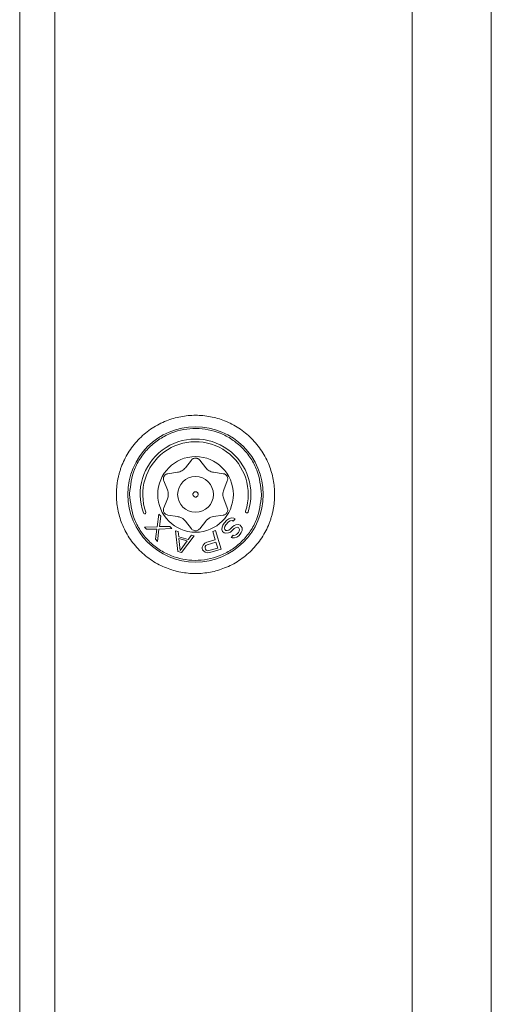
# Model space of a CAD drawing. Units: millimetres. Extents: x 5 to 415, y 5 to 291.
# Drawn here: x 332 to 334, y 130 to 134 of the extents above; entities that cross this region are included whole.
import ezdxf

# ---------------------------------------------------------------- set-up
doc = ezdxf.new("R2010")
doc.units = ezdxf.units.MM

msp = doc.modelspace()

# ---------------------------------------------------------------- linework, layer by layer
at = {"color": 7, "linetype": 'Continuous', "lineweight": 15}
for p, q in [((331.84257, 154.41764), (331.84257, 124.41764)), ((331.9759, 154.31764), (331.9759, 124.51764)), ((333.3306, 154.31764), (333.3306, 124.51764)), ((333.6306, 154.31764), (333.6306, 124.51764)), ((332.47076, 132.51885), (332.49353, 132.54772)), ((332.52494, 132.54772), (332.54771, 132.51885)), ((332.40443, 132.49628), (332.44082, 132.50156)), ((332.57765, 132.50156), (332.61404, 132.49628)), ((332.40234, 132.43492), (332.38872, 132.46908)), ((332.62975, 132.46908), (332.61613, 132.43492)), ((332.25923, 132.41764), (332.25926, 132.42115)), ((332.38872, 132.36619), (332.40234, 132.40035)), ((332.61613, 132.40035), (332.62975, 132.36619)), ((332.75924, 132.41764), (332.75921, 132.41412)), ((332.37044, 132.34286), (332.36326, 132.29467)), ((332.37776, 132.33466), (332.37044, 132.34286)), ((332.37274, 132.29577), (332.37776, 132.33466)), ((332.44082, 132.33371), (332.40443, 132.33899)), ((332.49353, 132.28755), (332.47076, 132.31642)), ((332.54771, 132.31642), (332.52494, 132.28755)), ((332.61404, 132.33899), (332.57765, 132.33371)), ((332.62756, 132.31977), (332.61762, 132.30899)), ((332.6245, 132.30264), (332.63445, 132.31342)), ((332.63492, 132.32545), (332.62756, 132.31977)), ((332.63445, 132.31342), (332.64056, 132.31776)), ((332.64458, 132.32902), (332.63492, 132.32545)), ((332.64056, 132.31776), (332.64773, 132.31863)), ((332.65404, 132.32777), (332.64458, 132.32902)), ((332.64773, 132.31863), (332.65242, 132.3168)), ((332.65242, 132.3168), (332.65987, 132.32489)), ((332.65987, 132.32489), (332.65404, 132.32777)), ((332.36326, 132.29467), (332.31574, 132.29402)), ((332.31574, 132.29402), (332.32306, 132.28582)), ((332.32306, 132.28582), (332.36227, 132.28642)), ((332.36227, 132.28642), (332.35725, 132.24753)), ((332.36458, 132.23932), (332.37059, 132.28647)), ((332.37059, 132.28647), (332.41928, 132.28816)), ((332.41195, 132.29637), (332.37274, 132.29577)), ((332.41928, 132.28816), (332.41195, 132.29637)), ((332.44388, 132.27657), (332.43327, 132.27949)), ((332.43327, 132.27949), (332.44214, 132.201)), ((332.44599, 132.25658), (332.44388, 132.27657)), ((332.5853, 132.28025), (332.57475, 132.27712)), ((332.57475, 132.27712), (332.58406, 132.24571)), ((332.60613, 132.20993), (332.5853, 132.28025)), ((332.60988, 132.29368), (332.6095, 132.28406)), ((332.6095, 132.28406), (332.6116, 132.27713)), ((332.61255, 132.30119), (332.60988, 132.29368)), ((332.6116, 132.27713), (332.61733, 132.27185)), ((332.61762, 132.30899), (332.61255, 132.30119)), ((332.61925, 132.29003), (332.62068, 132.29619)), ((332.6202, 132.28416), (332.61925, 132.29003)), ((332.62364, 132.28099), (332.6202, 132.28416)), ((332.62068, 132.29619), (332.6245, 132.30264)), ((332.62957, 132.28051), (332.62364, 132.28099)), ((332.63559, 132.28244), (332.62957, 132.28051)), ((332.63397, 132.27147), (332.64123, 132.27475)), ((332.64171, 132.28678), (332.63559, 132.28244)), ((332.64123, 132.27475), (332.64859, 132.28043)), ((332.64917, 132.29486), (332.64171, 132.28678)), ((332.64859, 132.28043), (332.65605, 132.28852)), ((332.65528, 132.2992), (332.64917, 132.29486)), ((332.66255, 132.30247), (332.65528, 132.2992)), ((332.65605, 132.28852), (332.66093, 132.2915)), ((332.66093, 132.2915), (332.66695, 132.29343)), ((332.67211, 132.30364), (332.66255, 132.30247)), ((332.67211, 132.27371), (332.66465, 132.26562)), ((332.66695, 132.29343), (332.67163, 132.29161)), ((332.67163, 132.29161), (332.67393, 132.28949)), ((332.67794, 132.30075), (332.67211, 132.30364)), ((332.67469, 132.27881), (332.67211, 132.27371)), ((332.67393, 132.28949), (332.67612, 132.28497)), ((332.67612, 132.28497), (332.67469, 132.27881)), ((332.68253, 132.29652), (332.67794, 132.30075)), ((332.67899, 132.26737), (332.68282, 132.27382)), ((332.68588, 132.29094), (332.68253, 132.29652)), ((332.68282, 132.27382), (332.68549, 132.28132)), ((332.68549, 132.28132), (332.68588, 132.29094)), ((332.35725, 132.24753), (332.36458, 132.23932)), ((332.48135, 132.24687), (332.44599, 132.25658)), ((332.44611, 132.25007), (332.45086, 132.20508)), ((332.47793, 132.24133), (332.44611, 132.25007)), ((332.45086, 132.20508), (332.47793, 132.24133)), ((332.45628, 132.19712), (332.50399, 132.26007)), ((332.49338, 132.26298), (332.48135, 132.24687)), ((332.50399, 132.26007), (332.49338, 132.26298)), ((332.55242, 132.23634), (332.54407, 132.23224)), ((332.58406, 132.24571), (332.55242, 132.23634)), ((332.58672, 132.23673), (332.55332, 132.22684)), ((332.59336, 132.21429), (332.58672, 132.23673)), ((332.61733, 132.27185), (332.62441, 132.27031)), ((332.62441, 132.27031), (332.63397, 132.27147)), ((332.65146, 132.26283), (332.64401, 132.25474)), ((332.64401, 132.25474), (332.64869, 132.25291)), ((332.64869, 132.25291), (332.65701, 132.25273)), ((332.655, 132.26206), (332.65146, 132.26283)), ((332.65978, 132.26264), (332.655, 132.26206)), ((332.65701, 132.25273), (332.66542, 132.25494)), ((332.66465, 132.26562), (332.65978, 132.26264)), ((332.66542, 132.25494), (332.67278, 132.26063)), ((332.67278, 132.26063), (332.67899, 132.26737)), ((332.44214, 132.201), (332.45628, 132.19712)), ((332.53487, 132.21812), (332.53444, 132.21311)), ((332.53444, 132.21311), (332.53621, 132.20713)), ((332.53837, 132.22567), (332.53487, 132.21812)), ((332.53621, 132.20713), (332.5393, 132.20316)), ((332.54407, 132.23224), (332.53837, 132.22567)), ((332.5393, 132.20316), (332.54635, 132.19874)), ((332.54586, 132.21975), (332.54543, 132.21474)), ((332.54543, 132.21474), (332.54676, 132.21025)), ((332.54849, 132.22378), (332.54586, 132.21975)), ((332.54635, 132.19874), (332.55471, 132.19633)), ((332.54676, 132.21025), (332.54985, 132.20628)), ((332.55332, 132.22684), (332.54849, 132.22378)), ((332.54985, 132.20628), (332.55425, 132.20433)), ((332.55425, 132.20433), (332.55997, 132.2044)), ((332.55471, 132.19633), (332.56394, 132.19744)), ((332.55997, 132.2044), (332.59336, 132.21429)), ((332.56394, 132.19744), (332.60613, 132.20993))]:
    msp.add_line(p, q, dxfattribs=at)
for radius in [0.25667, 0.14333, 0.06774]:
    msp.add_circle((332.50923, 132.41764), radius, dxfattribs=at)
for centre, radius, start, end in [((332.50923, 132.41764), 0.21, 341.3976, 199.6024), ((332.50923, 132.41764), 0.2, 341.3976, 199.6024), ((332.31612, 132.34886), 0.005, 199.6024, 19.6024), ((332.70352, 132.35224), 0.005, 161.3976, 341.3976)]:
    msp.add_arc(centre, radius, start, end, dxfattribs=at)
for points, knots in [([(332.20924, 132.41764), (332.2093, 132.42238), (332.20942, 132.43185), (332.21045, 132.44598), (332.21208, 132.45999), (332.21439, 132.47387), (332.21736, 132.48762), (332.22098, 132.50126), (332.22527, 132.51476), (332.23205, 132.53312), (332.2424, 132.55587), (332.25781, 132.58225), (332.27596, 132.60713), (332.30362, 132.63778), (332.34357, 132.67027), (332.39685, 132.69782), (332.45267, 132.71416), (332.50922, 132.71937), (332.56579, 132.71416), (332.62161, 132.69783), (332.6749, 132.67027), (332.71484, 132.63779), (332.7425, 132.60714), (332.76064, 132.58227), (332.77607, 132.55588), (332.78837, 132.52883), (332.7978, 132.50142), (332.80438, 132.47395), (332.80849, 132.44596), (332.80898, 132.42711), (332.80924, 132.41764)], [0, 0, 0, 0, 0.0151263, 0.03015304, 0.04511342, 0.06004109, 0.07496993, 0.08993379, 0.1049663, 0.12010064, 0.15225869, 0.18445402, 0.21729633, 0.25017673, 0.31581151, 0.38008238, 0.44003053, 0.50001624, 0.5599644, 0.61995012, 0.68422099, 0.74985577, 0.78269809, 0.81557848, 0.84773654, 0.87993187, 0.91007706, 0.93995671, 0.969841, 1, 1, 1, 1]), ([(332.25926, 132.42115), (332.26301, 132.45242), (332.26878, 132.50051), (332.30051, 132.55809), (332.33305, 132.59753), (332.37323, 132.62944), (332.43144, 132.65898), (332.51104, 132.67362), (332.59042, 132.65786), (332.64821, 132.62751), (332.68793, 132.59504), (332.71992, 132.55514), (332.75083, 132.49712), (332.75592, 132.44895), (332.75924, 132.41764)], [0, 0, 0, 0, 0.11977653, 0.18421128, 0.25000077, 0.31578915, 0.38022344, 0.50000055, 0.6197771, 0.68421116, 0.74999969, 0.8157887, 0.880223, 1, 1, 1, 1]), ([(332.49353, 132.54772), (332.49455, 132.54886), (332.49657, 132.55112), (332.50053, 132.5535), (332.5048, 132.55506), (332.50776, 132.55525), (332.50923, 132.55534)], [0, 0, 0, 0, 0.2636622, 0.5219272, 0.7627742, 1, 1, 1, 1]), ([(332.50923, 132.55534), (332.51071, 132.55525), (332.51367, 132.55506), (332.51794, 132.5535), (332.5219, 132.55112), (332.52392, 132.54886), (332.52494, 132.54772)], [0, 0, 0, 0, 0.2372758, 0.4781197, 0.7363951, 1, 1, 1, 1]), ([(332.38872, 132.46908), (332.38824, 132.47056), (332.38729, 132.47348), (332.38722, 132.47819), (332.38811, 132.48271), (332.38998, 132.48679), (332.39264, 132.49033), (332.39605, 132.4932), (332.40005, 132.49536), (332.40296, 132.49597), (332.40443, 132.49628)], [0, 0, 0, 0, 0.1340111, 0.2651915, 0.3876288, 0.5082008, 0.624962, 0.7434417, 0.8704393, 1, 1, 1, 1]), ([(332.47076, 132.51885), (332.46878, 132.5166), (332.46494, 132.51224), (332.45757, 132.50712), (332.44946, 132.5033), (332.44375, 132.50215), (332.44082, 132.50156)], [0, 0, 0, 0, 0.2571216, 0.5000162, 0.7429236, 1, 1, 1, 1]), ([(332.57765, 132.50156), (332.57472, 132.50215), (332.56901, 132.5033), (332.5609, 132.50712), (332.55353, 132.51224), (332.54969, 132.5166), (332.54771, 132.51885)], [0, 0, 0, 0, 0.2571287, 0.5000223, 0.7429167, 1, 1, 1, 1]), ([(332.61404, 132.49628), (332.61556, 132.49596), (332.61857, 132.49532), (332.62269, 132.49303), (332.62615, 132.49), (332.62876, 132.48634), (332.63049, 132.48226), (332.63127, 132.47788), (332.63114, 132.47333), (332.63021, 132.47051), (332.62975, 132.46908)], [0, 0, 0, 0, 0.1339887, 0.2651837, 0.3876115, 0.5081953, 0.6249272, 0.7434104, 0.8704196, 1, 1, 1, 1]), ([(332.40234, 132.43492), (332.4033, 132.43209), (332.40516, 132.42657), (332.40591, 132.41764), (332.40516, 132.4087), (332.4033, 132.40319), (332.40234, 132.40035)], [0, 0, 0, 0, 0.2571209, 0.500013, 0.742905, 1, 1, 1, 1]), ([(332.51924, 132.41764), (332.51908, 132.41895), (332.51878, 132.42156), (332.51647, 132.42489), (332.51317, 132.42712), (332.50923, 132.4279), (332.5053, 132.42712), (332.502, 132.42489), (332.49969, 132.42156), (332.49939, 132.41895), (332.49923, 132.41764)], [0, 0, 0, 0, 0.1249983, 0.2500035, 0.3749822, 0.5000055, 0.6249976, 0.7500027, 0.8750079, 1, 1, 1, 1]), ([(332.61613, 132.40035), (332.61517, 132.40319), (332.61331, 132.4087), (332.61256, 132.41764), (332.61331, 132.42657), (332.61517, 132.43209), (332.61613, 132.43492)], [0, 0, 0, 0, 0.2571205, 0.5000122, 0.7429313, 1, 1, 1, 1]), ([(332.80924, 132.41764), (332.80917, 132.41289), (332.80905, 132.40342), (332.80802, 132.38929), (332.80639, 132.37529), (332.80408, 132.3614), (332.80111, 132.34765), (332.79749, 132.33402), (332.7932, 132.32051), (332.78642, 132.30215), (332.77607, 132.2794), (332.76066, 132.25302), (332.74251, 132.22814), (332.71485, 132.19749), (332.6749, 132.16501), (332.62162, 132.13745), (332.5658, 132.12111), (332.50925, 132.1159), (332.45268, 132.12111), (332.39686, 132.13744), (332.34357, 132.16501), (332.30363, 132.19748), (332.27597, 132.22814), (332.25783, 132.253), (332.2424, 132.27939), (332.2301, 132.30644), (332.22067, 132.33385), (332.21409, 132.36133), (332.20998, 132.38931), (332.20949, 132.40817), (332.20924, 132.41764)], [0, 0, 0, 0, 0.0151263, 0.030153, 0.0451134, 0.0600411, 0.0749699, 0.0899338, 0.1049663, 0.1201006, 0.1522587, 0.184454, 0.2172963, 0.2501767, 0.3158115, 0.3800824, 0.4400305, 0.5000162, 0.5599644, 0.6199501, 0.684221, 0.7498558, 0.7826981, 0.8155785, 0.8477365, 0.8799319, 0.9100771, 0.9399567, 0.969841, 1, 1, 1, 1]), ([(332.75921, 132.41412), (332.75546, 132.38285), (332.74969, 132.33476), (332.71796, 132.27718), (332.68542, 132.23774), (332.64524, 132.20583), (332.58703, 132.17629), (332.50743, 132.16165), (332.42805, 132.17741), (332.37026, 132.20776), (332.33054, 132.24024), (332.29855, 132.28013), (332.26764, 132.33815), (332.26255, 132.38632), (332.25923, 132.41764)], [0, 0, 0, 0, 0.1197765, 0.1842113, 0.2499998, 0.3157881, 0.380223, 0.4999999, 0.6197762, 0.6842108, 0.7499995, 0.8157887, 0.880223, 1, 1, 1, 1]), ([(332.51924, 132.41764), (332.51908, 132.41633), (332.51878, 132.41371), (332.51647, 132.41038), (332.51317, 132.40816), (332.50923, 132.40737), (332.5053, 132.40816), (332.502, 132.41038), (332.49969, 132.41371), (332.49939, 132.41633), (332.49923, 132.41764)], [0, 0, 0, 0, 0.1250268, 0.2500027, 0.3749787, 0.5000055, 0.6250011, 0.7500035, 0.8749794, 1, 1, 1, 1]), ([(332.40443, 132.33899), (332.40233, 132.33949), (332.39814, 132.3405), (332.39273, 132.34457), (332.38899, 132.34993), (332.38721, 132.35592), (332.3872, 132.36153), (332.38826, 132.36477), (332.38872, 132.36619)], [0, 0, 0, 0, 0.1844803, 0.3695468, 0.5417466, 0.705264, 0.8708906, 1, 1, 1, 1]), ([(332.62975, 132.36619), (332.63036, 132.36413), (332.63159, 132.36), (332.63076, 132.35328), (332.62799, 132.34736), (332.62369, 132.34282), (332.61884, 132.34001), (332.6155, 132.3393), (332.61404, 132.33899)], [0, 0, 0, 0, 0.1844787, 0.369541, 0.5417588, 0.7052586, 0.8708891, 1, 1, 1, 1]), ([(332.44082, 132.33371), (332.44483, 132.33281), (332.45287, 132.33101), (332.46344, 132.32457), (332.46847, 132.31897), (332.47076, 132.31642)], [0, 0, 0, 0, 0.352013, 0.7051478, 1, 1, 1, 1]), ([(332.54771, 132.31642), (332.5505, 132.31945), (332.55607, 132.3255), (332.56694, 132.33144), (332.5743, 132.333), (332.57765, 132.33371)], [0, 0, 0, 0, 0.3520302, 0.70512573, 1, 1, 1, 1]), ([(332.49353, 132.28755), (332.49501, 132.28598), (332.49797, 132.28286), (332.50373, 132.28042), (332.50969, 132.27967), (332.51544, 132.2806), (332.52099, 132.2833), (332.52363, 132.28614), (332.52494, 132.28755)], [0, 0, 0, 0, 0.1844681, 0.3695205, 0.4999515, 0.6672837, 0.8343718, 1, 1, 1, 1])]:
    msp.add_open_spline(points, degree=3, knots=knots, dxfattribs=at)

doc.saveas('drawing.dxf')
